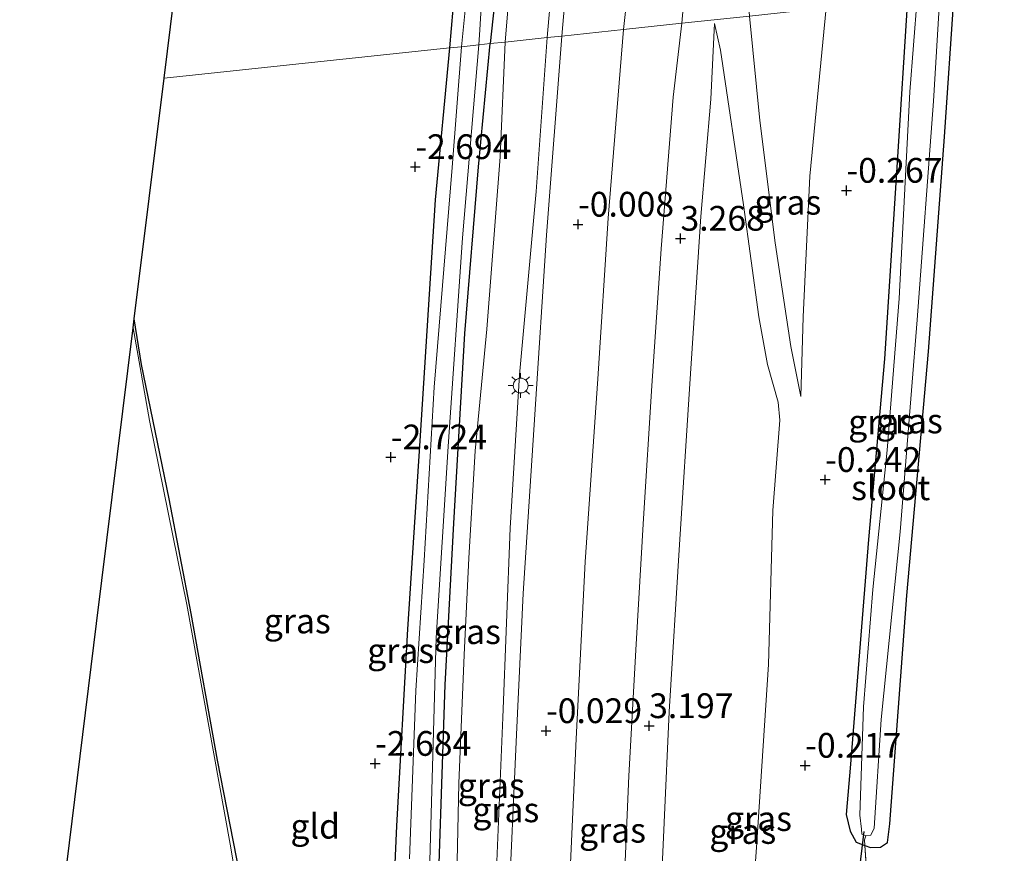
# Model space of a CAD drawing. Units: metres. Extents: x 128163 to 130010, y 512499 to 516989.
# Drawn here: x 129768 to 129868, y 515402 to 515486 of the extents above; entities that cross this region are included whole.
import ezdxf
from ezdxf.enums import TextEntityAlignment as Align

# ---------------------------------------------------------------- set-up
doc = ezdxf.new("R2010")
doc.units = ezdxf.units.M
doc.linetypes.add('IE-TERREINAFSCHEIDING', pattern=[10, 8, -2])
doc.layers.get('0').update_dxf_attribs({"lineweight": 25})
for name, color, linetype in [('B-ME-GW-HOOGTEPUNT-S-B1', 10, 'Continuous'), ('B-ME-GW-INSTEEKWATERGANG-L-B1', 10, 'Continuous'), ('B-ME-KG-KADASTRAAL-OPNAMEDTMGRENS-L-B1', 10, 'Continuous'), ('B-ME-KW-DUIKER-L-B1', 10, 'Continuous')]:
    doc.layers.add(name, color=color, linetype=linetype)
for name, color, linetype, lineweight in [('B-ME-GW-KRUINLIJN-L-B1', 93, 'Continuous', 18), ('B-ME-GW-TEENLIJN-L-B1', 93, 'Continuous', 18), ('B-ME-IE-GRASLAND-GV-B6', 93, 'Continuous', 18), ('B-ME-IE-GRONDWERKLIJN-GROND_INGERICHT-GV-B6', 253, 'Continuous', 18), ('B-ME-IE-HULPGEOMETRIE-L-B1', 53, 'Continuous', 18), ('B-ME-IE-MEUBILAIR_WEGMEUBILAIR-LICHTMAST-S-B1', 8, 'Continuous', 18), ('B-ME-IE-TERREINAFSCHEIDING-DOORGANG-L-B1', 8, 'IE-TERREINAFSCHEIDING-KUNSTMATIG-OPEN', 18), ('B-ME-IE-TERREINAFSCHEIDING-RASTERHEKWERK-L-B1', 8, 'IE-TERREINAFSCHEIDING', 18), ('B-ME-OG-WATER-GV-B6', 153, 'Continuous', 18), ('B-ME-VH-VERH_SOORT-BITUMEN-GV-B6', 8, 'IE-TERREINAFSCHEIDING-NATUURLIJK-HOUTWAL', 18)]:
    doc.layers.add(name, color=color, linetype=linetype, lineweight=lineweight)
doc.styles.add('NLCS-ISO', font='NLCS-ISO.TTF')
doc.linetypes.add('IE-TERREINAFSCHEIDING-KUNSTMATIG-OPEN', pattern='A,7,-1.5,[67,NLCS.SHX,S=0.75,R=0,X=0,Y=0],-1.5', length=10)
doc.linetypes.add('IE-TERREINAFSCHEIDING-NATUURLIJK-HOUTWAL', pattern='A,7,-1.5,[67,NLCS.SHX,S=0.75,R=45,X=0,Y=0],-1.5,7,-1.5,[70,NLCS.SHX,S=0.75,R=0,X=0,Y=0],-1.5', length=20)

# ---------------------------------------------------------------- blocks, each defined once
blk = doc.blocks.new('hoogtepunt')
for p, q in [((-0.5, 0), (0.5, 0)), ((0, 0.5), (0, -0.5))]:
    blk.add_line(p, q)
blk = doc.blocks.new('lantaarnpaal')
for p, q in [((0, 0.75), (0, 1.25)), ((-0.75, 0), (-1.25, 0)), ((-0.884, 0.884), (-0.53, 0.53)), ((0.53, 0.53), (0.884, 0.884)), ((0.75, 0), (1.25, 0)), ((-0.53, -0.53), (-0.884, -0.884)), ((0, -0.75), (0, -1.25)), ((0.53, -0.53), (0.884, -0.884))]:
    blk.add_line(p, q)
blk.add_circle((0, 0), 0.75)

msp = doc.modelspace()

# ---------------------------------------------------------------- linework, layer by layer
at = {"layer": 'B-ME-GW-INSTEEKWATERGANG-L-B1'}
for points in [[(129789.398, 515531.513, -2.734), (129792.105, 515532.068, -2.683), (129796.225, 515532.53, -2.703), (129799.374, 515532.625, -2.703), (129801.428, 515532.369, -2.663), (129802.463, 515532.364, -2.657), (129804.428, 515532.788, -2.642), (129806.211, 515533.206, -2.678), (129809.512, 515533.136, -2.693), (129815.447, 515532.079, -2.668), (129816.543, 515531.802, -2.657), (129818.459, 515531.318, -2.637), (129819.973, 515530.536, -2.607), (129820.472, 515529.677, -2.571), (129820.512, 515528.657, -2.576), (129820.437, 515527.368, -2.591), (129820.146, 515524.079, -2.596), (129818.978, 515514.546, -2.673), (129817.286, 515500.309, -2.632), (129816.455, 515488.324, -2.683), (129815.944, 515483.298, -2.708)], [(129788.473, 515524.042, -2.67), (129792.536, 515525.401, -2.713), (129795.003, 515526.042, -2.805), (129799.356, 515526.523, -2.739), (129802.98, 515527.152, -2.632), (129805.213, 515527.599, -2.5), (129808.606, 515527.554, -2.479), (129811.332, 515527.061, -2.495), (129813.704, 515526.126, -2.566), (129815.038, 515525.455, -2.576), (129815.686, 515523.588, -2.551), (129815.256, 515518.191, -2.566), (129813.749, 515504.434, -2.632), (129812.316, 515488.761, -2.617), (129811.825, 515482.861, -2.601)], [(129858.083, 515487.772, -0.189), (129857.04, 515471.321, -0.239), (129855.77, 515451.466, -0.235), (129854.148, 515433.216, -0.272), (129852.313, 515410.553, -0.235), (129851.882, 515405.481, -0.247), (129852.286, 515403.797, -0.272), (129852.878, 515402.683, -0.293), (129853.763, 515402.32, -0.373), (129854.334, 515402.132, -0.365), (129855.343, 515402.164, -0.281), (129856.05, 515402.624, -0.222), (129856.298, 515404.51, -0.272), (129858.001, 515427.58, -0.348), (129860.199, 515452.227, -0.381), (129861.81, 515473.894, -0.415), (129862.779, 515488.27, -0.331)], [(129798.14, 515360.748, -2.948), (129798.377, 515363.227, -2.76), (129798.657, 515364.104, -2.685), (129799.578, 515364.547, -2.656), (129803.997, 515365.054, -2.635), (129808.39, 515366.148, -2.618), (129808.936, 515366.549, -2.66), (129809.807, 515367.789, -2.651), (129809.91, 515374.263, -2.572), (129810.491, 515385.776, -2.66), (129810.788, 515400.508, -2.698), (129811.379, 515418.568, -2.693), (129812.255, 515434.887, -2.786), (129813.356, 515454.02, -2.765), (129814.763, 515470.865, -2.773), (129815.944, 515483.298, -2.708)], [(129811.825, 515482.861, -2.601), (129810.372, 515467.532, -2.651), (129808.811, 515443.194, -2.677), (129807.569, 515424.172, -2.706), (129806.466, 515404.321, -2.618), (129805.878, 515390.653, -2.58)], [(129791.002, 515397.734, -2.794), (129788.389, 515410.95, -2.966), (129785.72, 515425.765, -2.924), (129783.506, 515437.337, -2.962), (129780.726, 515450.914, -2.995), (129779.986, 515455.501, -2.992)]]:
    msp.add_polyline3d(points, dxfattribs=at)
at = {"layer": 'B-ME-GW-KRUINLIJN-L-B1'}
for points in [[(129820.257, 515588.066, -2.215), (129822.574, 515587.629, -2.011), (129827.903, 515586.432, -1.451), (129830.81, 515585.951, -1.11), (129833.574, 515584.796, -0.698), (129834.919, 515584.215, -0.479), (129835.675, 515583.348, -0.311), (129836.153, 515582.011, -0.27), (129836.074, 515580.758, -0.229), (129835.288, 515577.963, -0.189), (129833.762, 515570.988, -0.148), (129831.924, 515562.221, -0.143), (129830.611, 515554.976, -0.153), (129828.153, 515542.262, -0.204), (129826.264, 515529.685, -0.27), (129824.693, 515517.875, -0.341), (129823.61, 515508.57, -0.28), (129822.901, 515497.552, -0.306), (129822.047, 515488.163, -0.255), (129821.684, 515483.907, -0.292)], [(129836.266, 515543.971, -0.049), (129836.304, 515540.69, 0.418), (129836.227, 515533.853, 1.083), (129836.144, 515525.446, 1.846), (129836.172, 515518.001, 2.381), (129836.497, 515510.844, 2.86), (129836.413, 515502.109, 2.95), (129835.747, 515490.752, 3.043), (129835.275, 515485.35, 3.123)], [(129827.971, 515322.401, 3.041), (129828.023, 515327.686, 3.048), (129828.081, 515339.149, 3.066), (129828.123, 515349.199, 3.07), (129828.454, 515360.839, 2.959), (129828.679, 515374.012, 2.938), (129828.995, 515384.835, 2.888), (129829.42, 515397.553, 3.016), (129829.947, 515409.377, 3.016), (129830.668, 515422.671, 3.02), (129831.422, 515435.354, 3.095), (129832.242, 515448.732, 3.098), (129833.186, 515462.563, 3.098), (129834.394, 515477.878, 3.03), (129835.275, 515485.35, 3.123)], [(129838.571, 515485.33, 3.077), (129838.216, 515477.688, 3.162), (129837.221, 515465.846, 3.194), (129836.08, 515448.956, 3.159), (129835.043, 515432.73, 3.119), (129834.014, 515415.817, 3.041), (129832.991, 515393.475, 3.013), (129832.404, 515375.852, 2.938), (129831.507, 515356.204, 2.934), (129831.495, 515338.936, 3.066), (129831.074, 515322.332, 3.193)], [(129842.123, 515486.077, 2.825), (129843.16, 515475.543, 2.121), (129844.702, 515463.2, 1.117), (129846.284, 515452.729, 0.24), (129847.289, 515447.666, -0.164)], [(129798.589, 515331.458, -0.124), (129801.499, 515331.494, -0.153), (129806.365, 515331.726, -0.242), (129810.803, 515332.524, -0.26), (129811.852, 515332.862, -0.288), (129812.434, 515333.472, -0.288), (129813.003, 515334.516, -0.238), (129813.549, 515336.39, -0.224), (129814.656, 515346.338, -0.206), (129814.946, 515360.25, -0.214), (129815.334, 515375.515, -0.267), (129816.286, 515393.453, -0.274), (129817.193, 515415.264, -0.313), (129817.939, 515434.375, -0.374), (129818.883, 515449.848, -0.392), (129820.565, 515468.377, -0.37), (129821.684, 515483.907, -0.292)]]:
    msp.add_polyline3d(points, dxfattribs=at)
at = {"layer": 'B-ME-GW-TEENLIJN-L-B1'}
for points in [[(129817.458, 515483.459, -2.442), (129818.082, 515491.233, -2.368), (129818.932, 515501.316, -2.373), (129819.798, 515510.267, -2.281), (129820.728, 515520.286, -2.383), (129821.784, 515528.856, -2.383), (129822.823, 515536.911, -2.358), (129823.872, 515543.248, -2.347), (129825.136, 515550.597, -2.373), (129826.983, 515558.962, -2.261), (129828.273, 515563.789, -2.129), (129828.65, 515564.673, -2.042)], [(129836.266, 515543.971, -0.049), (129835.087, 515537.851, -0.078), (129833.646, 515527.869, -0.006), (129832.111, 515514.152, 0.048), (129830.833, 515499.769, 0.03), (129829.877, 515489.038, 0.034), (129829.402, 515484.727, 0.037)], [(129847.289, 515447.666, -0.164), (129847.555, 515455.718, -0.084), (129848.218, 515469.926, 0.022), (129849.857, 515486.898, -0.016)], [(129838.571, 515485.33, 3.077), (129839.204, 515482.649, 2.79), (129841.504, 515467.008, 1.646), (129843.054, 515455.7, 0.719), (129843.929, 515450.91, 0.386), (129845.019, 515447.086, 0.028), (129845.188, 515445.293, -0.007), (129844.46, 515436.153, 0.064), (129844.033, 515420.597, -0.052), (129842.817, 515402.126, 0.038), (129841.576, 515385.136, 0.023), (129840.831, 515366.972, 0.119), (129840.426, 515351.854, 0.139), (129840.801, 515349.216, 0.094), (129841.406, 515347.728, 0.053), (129842.227, 515347.206, 0.059), (129844.327, 515346.903, -0.042), (129848.155, 515346.69, -0.153), (129851.811, 515347.036, -0.264), (129857.89, 515346.791, -0.329), (129866.501, 515346.256, -0.239)], [(129801.569, 515112.632, 0.385), (129804.044, 515129.292, 0.335), (129807.598, 515149.806, 0.158), (129811.209, 515172.357, 0.098), (129814.192, 515190.27, 0.148), (129815.862, 515202.888, 0.083), (129817.708, 515220.099, 0.118), (129818.674, 515235.064, 0.148), (129819.356, 515250.612, 0.168), (129819.748, 515269.316, 0.022), (129820.289, 515288.942, -0.028), (129820.998, 515307.478, 0.002), (129821.241, 515321.165, 0.042), (129821.297, 515323.2, 0.032), (129821.85, 515337.031, 0.007), (129822.527, 515356.093, 0.002), (129823.191, 515373.378, -0.013), (129823.872, 515396.839, -0.058), (129824.615, 515413.119, -0.028), (129825.539, 515430.978, 0.002), (129826.791, 515449.453, -0.003), (129827.861, 515465.662, -0.043), (129829.402, 515484.727, 0.037)], [(129798.054, 515333.783, -2.414), (129803.026, 515335.775, -2.337), (129806.736, 515336.726, -2.186), (129808.883, 515337.521, -2.173), (129809.895, 515338.271, -2.161), (129810.393, 515339.088, -2.136), (129810.977, 515341.731, -2.131), (129811.16, 515343.822, -2.085), (129811.789, 515348.286, -2.115), (129811.919, 515353.412, -2.069), (129811.385, 515357.701, -2.043), (129811.134, 515360.629, -1.997), (129811.566, 515363.128, -1.892), (129811.928, 515364.394, -1.871), (129811.774, 515368.685, -2.186), (129812.035, 515374.881, -2.325), (129812.418, 515392.918, -2.425), (129812.776, 515408.586, -2.396), (129813.315, 515421.573, -2.417), (129813.759, 515431.338, -2.446), (129814.417, 515442.183, -2.48), (129815.584, 515454.481, -2.362), (129816.928, 515471.868, -2.4), (129817.458, 515483.459, -2.442)]]:
    msp.add_polyline3d(points, dxfattribs=at)
at = {"layer": 'B-ME-IE-GRASLAND-GV-B6'}
for points in [[(129821.684, 515483.907, -0.292), (129822.047, 515488.163, -0.255), (129822.901, 515497.552, -0.306), (129823.61, 515508.57, -0.28), (129824.693, 515517.875, -0.341), (129826.264, 515529.685, -0.27), (129828.153, 515542.262, -0.204), (129830.611, 515554.976, -0.153), (129831.924, 515562.221, -0.143), (129833.762, 515570.988, -0.148), (129835.288, 515577.963, -0.189), (129836.074, 515580.758, -0.229), (129836.153, 515582.011, -0.27), (129837.383, 515578.613, -0.025), (129837.189, 515577.863, -0.021), (129833.728, 515562.659, -0.015), (129830.445, 515546.194, -0.015), (129827.952, 515530.841, -0.066), (129825.858, 515512.899, -0.077), (129824.089, 515494.664, -0.056), (129823.167, 515484.065, -0.047), (129821.684, 515483.907, -0.292)], [(129817.458, 515483.459, -2.442), (129818.082, 515491.233, -2.368), (129818.932, 515501.316, -2.373), (129819.798, 515510.267, -2.281), (129820.728, 515520.286, -2.383), (129821.784, 515528.856, -2.383), (129822.823, 515536.911, -2.358), (129823.872, 515543.248, -2.347), (129825.136, 515550.597, -2.373), (129826.983, 515558.962, -2.261), (129828.273, 515563.789, -2.129), (129828.65, 515564.673, -2.042), (129830.839, 515571.942, -1.828)], [(129833.762, 515570.988, -0.148), (129831.924, 515562.221, -0.143), (129830.611, 515554.976, -0.153), (129828.153, 515542.262, -0.204), (129826.264, 515529.685, -0.27), (129824.693, 515517.875, -0.341), (129823.61, 515508.57, -0.28), (129822.901, 515497.552, -0.306), (129822.047, 515488.163, -0.255), (129821.684, 515483.907, -0.292), (129817.458, 515483.459, -2.442)], [(129829.402, 515484.727, 0.037), (129829.877, 515489.038, 0.034), (129830.833, 515499.769, 0.03), (129832.111, 515514.152, 0.048), (129833.646, 515527.869, -0.006), (129835.087, 515537.851, -0.078), (129836.266, 515543.971, -0.049), (129836.304, 515540.69, 0.418), (129836.227, 515533.853, 1.083), (129836.144, 515525.446, 1.846), (129836.172, 515518.001, 2.381), (129836.497, 515510.844, 2.86), (129836.413, 515502.109, 2.95), (129835.747, 515490.752, 3.043), (129835.275, 515485.35, 3.123), (129829.402, 515484.727, 0.037)], [(129835.275, 515485.35, 3.123), (129835.747, 515490.752, 3.043), (129836.413, 515502.109, 2.95), (129836.497, 515510.844, 2.86), (129836.172, 515518.001, 2.381), (129839.294, 515517.838, 2.503), (129839.318, 515510.757, 2.931), (129839.749, 515499.706, 3.244), (129840.392, 515510.294, 3.234), (129840.919, 515520.941, 3.248), (129842.262, 515534.089, 3.313), (129843.995, 515544.725, 3.378), (129846.397, 515544.281, 3.329), (129845.723, 515540.19, 3.268), (129843.975, 515527.069, 3.207), (129843.059, 515516.634, 3.171), (129841.764, 515503.053, 3.239), (129841.469, 515493.6, 3.264), (129841.904, 515488.72, 2.969), (129842.123, 515486.077, 2.825), (129835.275, 515485.35, 3.123)], [(129815.944, 515483.298, -2.708), (129816.455, 515488.324, -2.683), (129817.286, 515500.309, -2.632), (129818.978, 515514.546, -2.673), (129820.146, 515524.079, -2.596), (129820.437, 515527.368, -2.591), (129820.512, 515528.657, -2.576), (129821.084, 515528.924, -2.465), (129821.784, 515528.856, -2.383), (129820.728, 515520.286, -2.383), (129819.798, 515510.267, -2.281), (129818.932, 515501.316, -2.373), (129818.082, 515491.233, -2.368), (129817.458, 515483.459, -2.442), (129815.944, 515483.298, -2.708)], [(129814.801, 515483.177, -3.29), (129814.898, 515484.694, -3.29), (129815.534, 515495.376, -3.29)], [(129811.825, 515482.861, -2.601), (129812.316, 515488.761, -2.617)], [(129816.455, 515488.324, -2.683), (129815.944, 515483.298, -2.708), (129814.801, 515483.177, -3.29)], [(129861.334, 515488.117, -0.6), (129862.779, 515488.27, -0.331), (129861.81, 515473.894, -0.415), (129860.199, 515452.227, -0.381), (129858.001, 515427.58, -0.348), (129856.298, 515404.51, -0.272), (129856.05, 515402.624, -0.222), (129855.343, 515402.164, -0.281), (129854.334, 515402.132, -0.365), (129853.763, 515402.32, -0.373), (129853.738, 515402.911, -0.436), (129853.875, 515403.316, -0.6), (129854.375, 515403.374, -0.6), (129854.715, 515404.088, -0.6), (129855.4, 515415.055, -0.6), (129857.321, 515434.014, -0.6), (129859.048, 515455.399, -0.6), (129860.695, 515477.492, -0.6), (129861.334, 515488.117, -0.6)], [(129858.083, 515487.772, -0.189), (129859.06, 515487.875, -0.6), (129858.307, 515478.443, -0.6), (129857.239, 515457.556, -0.6), (129856.037, 515442.266, -0.6), (129854.572, 515428.17, -0.6), (129853.649, 515416.332, -0.6), (129853.256, 515405.398, -0.6), (129853.419, 515403.981, -0.6), (129853.476, 515403.482, -0.6), (129853.875, 515403.316, -0.6), (129853.738, 515402.911, -0.436), (129853.763, 515402.32, -0.373), (129852.878, 515402.683, -0.293), (129852.286, 515403.797, -0.272), (129851.882, 515405.481, -0.247), (129852.313, 515410.553, -0.235), (129854.148, 515433.216, -0.272), (129855.77, 515451.466, -0.235), (129857.04, 515471.321, -0.239), (129858.083, 515487.772, -0.189)], [(129858.083, 515487.772, -0.189), (129857.04, 515471.321, -0.239), (129855.77, 515451.466, -0.235), (129854.148, 515433.216, -0.272), (129852.313, 515410.553, -0.235), (129851.882, 515405.481, -0.247), (129852.286, 515403.797, -0.272), (129852.878, 515402.683, -0.293), (129853.763, 515402.32, -0.373), (129854.026, 515398.664, -0.283)], [(129813.395, 515486.685, -3.29), (129813.028, 515482.988, -3.29), (129811.825, 515482.861, -2.601)], [(129835.275, 515485.35, 3.123), (129842.123, 515486.077, 2.825), (129843.16, 515475.543, 2.121), (129844.702, 515463.2, 1.117), (129846.284, 515452.729, 0.24), (129847.289, 515447.666, -0.164), (129847.555, 515455.718, -0.084), (129848.218, 515469.926, 0.022), (129849.857, 515486.898, -0.016)], [(129842.123, 515486.077, 2.825), (129849.857, 515486.898, -0.016), (129848.218, 515469.926, 0.022), (129847.555, 515455.718, -0.084), (129847.289, 515447.666, -0.164), (129846.284, 515452.729, 0.24), (129844.702, 515463.2, 1.117), (129843.16, 515475.543, 2.121), (129842.123, 515486.077, 2.825)], [(129828.081, 515339.149, 3.066), (129828.123, 515349.199, 3.07), (129828.454, 515360.839, 2.959), (129828.679, 515374.012, 2.938), (129828.995, 515384.835, 2.888), (129829.42, 515397.553, 3.016), (129829.947, 515409.377, 3.016), (129830.668, 515422.671, 3.02), (129831.422, 515435.354, 3.095), (129832.242, 515448.732, 3.098), (129833.186, 515462.563, 3.098), (129834.394, 515477.878, 3.03), (129835.275, 515485.35, 3.123)], [(129829.402, 515484.727, 0.037), (129835.275, 515485.35, 3.123), (129834.394, 515477.878, 3.03), (129833.186, 515462.563, 3.098), (129832.242, 515448.732, 3.098), (129831.422, 515435.354, 3.095), (129830.668, 515422.671, 3.02), (129829.947, 515409.377, 3.016), (129829.42, 515397.553, 3.016), (129828.995, 515384.835, 2.888), (129828.679, 515374.012, 2.938), (129828.454, 515360.839, 2.959), (129828.123, 515349.199, 3.07), (129828.081, 515339.149, 3.066)], [(129841.576, 515385.136, 0.023), (129842.817, 515402.126, 0.038), (129844.033, 515420.597, -0.052), (129844.46, 515436.153, 0.064), (129845.188, 515445.293, -0.007), (129845.019, 515447.086, 0.028), (129843.929, 515450.91, 0.386), (129843.054, 515455.7, 0.719), (129841.504, 515467.008, 1.646), (129839.204, 515482.649, 2.79), (129838.571, 515485.33, 3.077), (129838.216, 515477.688, 3.162), (129837.221, 515465.846, 3.194), (129836.08, 515448.956, 3.159), (129835.043, 515432.73, 3.119), (129834.014, 515415.817, 3.041), (129832.991, 515393.475, 3.013)], [(129832.991, 515393.475, 3.013), (129834.014, 515415.817, 3.041), (129835.043, 515432.73, 3.119), (129836.08, 515448.956, 3.159), (129837.221, 515465.846, 3.194), (129838.216, 515477.688, 3.162), (129838.571, 515485.33, 3.077), (129839.204, 515482.649, 2.79), (129841.504, 515467.008, 1.646), (129843.054, 515455.7, 0.719), (129843.929, 515450.91, 0.386), (129845.019, 515447.086, 0.028), (129845.188, 515445.293, -0.007), (129844.46, 515436.153, 0.064), (129844.033, 515420.597, -0.052), (129842.817, 515402.126, 0.038), (129841.576, 515385.136, 0.023)], [(129821.85, 515337.031, 0.007), (129822.527, 515356.093, 0.002), (129823.191, 515373.378, -0.013), (129823.872, 515396.839, -0.058), (129824.615, 515413.119, -0.028), (129825.539, 515430.978, 0.002), (129826.791, 515449.453, -0.003), (129827.861, 515465.662, -0.043), (129829.402, 515484.727, 0.037)], [(129814.801, 515483.177, -3.29), (129815.944, 515483.298, -2.708), (129814.763, 515470.865, -2.773), (129813.356, 515454.02, -2.765), (129812.255, 515434.887, -2.786), (129811.379, 515418.568, -2.693), (129810.788, 515400.508, -2.698)], [(129810.788, 515400.508, -2.698), (129811.379, 515418.568, -2.693), (129812.255, 515434.887, -2.786), (129813.356, 515454.02, -2.765), (129814.763, 515470.865, -2.773), (129815.944, 515483.298, -2.708)], [(129811.16, 515343.822, -2.085), (129811.789, 515348.286, -2.115), (129811.919, 515353.412, -2.069), (129811.385, 515357.701, -2.043), (129811.134, 515360.629, -1.997), (129811.566, 515363.128, -1.892), (129811.928, 515364.394, -1.871), (129811.774, 515368.685, -2.186), (129812.035, 515374.881, -2.325), (129812.418, 515392.918, -2.425), (129812.776, 515408.586, -2.396), (129813.315, 515421.573, -2.417), (129813.759, 515431.338, -2.446), (129814.417, 515442.183, -2.48), (129815.584, 515454.481, -2.362), (129816.928, 515471.868, -2.4), (129817.458, 515483.459, -2.442)], [(129815.944, 515483.298, -2.708), (129817.458, 515483.459, -2.442), (129816.928, 515471.868, -2.4), (129815.584, 515454.481, -2.362), (129814.417, 515442.183, -2.48), (129813.759, 515431.338, -2.446), (129813.315, 515421.573, -2.417), (129812.776, 515408.586, -2.396), (129812.418, 515392.918, -2.425)], [(129814.656, 515346.338, -0.206), (129814.946, 515360.25, -0.214), (129815.334, 515375.515, -0.267), (129816.286, 515393.453, -0.274), (129817.193, 515415.264, -0.313), (129817.939, 515434.375, -0.374), (129818.883, 515449.848, -0.392), (129820.565, 515468.377, -0.37), (129821.684, 515483.907, -0.292)], [(129817.458, 515483.459, -2.442), (129821.684, 515483.907, -0.292), (129820.565, 515468.377, -0.37), (129818.883, 515449.848, -0.392), (129817.939, 515434.375, -0.374), (129817.193, 515415.264, -0.313), (129816.286, 515393.453, -0.274), (129815.334, 515375.515, -0.267), (129814.946, 515360.25, -0.214), (129814.656, 515346.338, -0.206)], [(129821.684, 515483.907, -0.292), (129823.167, 515484.065, -0.047), (129821.63, 515463.958, -0.118), (129820.432, 515445.839, -0.118), (129819.254, 515427.773, -0.118), (129818.577, 515413.54, -0.104), (129817.737, 515394.84, -0.09), (129817.15, 515379.413, -0.093), (129816.611, 515364.198, -0.097), (129815.928, 515342.014, -0.079)], [(129805.878, 515390.653, -2.58), (129806.466, 515404.321, -2.618), (129807.569, 515424.172, -2.706), (129808.811, 515443.194, -2.677), (129810.372, 515467.532, -2.651), (129811.825, 515482.861, -2.601)], [(129811.825, 515482.861, -2.601), (129813.028, 515482.988, -3.29), (129812.082, 515470.786, -3.29), (129810.272, 515448.616, -3.29), (129809.281, 515431.1, -3.29), (129808.418, 515417.993, -3.29), (129807.791, 515400.984, -3.29)], [(129809.773, 515398.424, -3.29), (129810.471, 515423.296, -3.29), (129811.679, 515442.61, -3.29), (129813.149, 515463.686, -3.29), (129814.801, 515483.177, -3.29)], [(129792.808, 515383.935, -3.29), (129789.671, 515402.455, -3.29), (129785.292, 515426.662, -3.29), (129781.517, 515445.236, -3.29), (129779.876, 515454.605, -3.29), (129779.986, 515455.501, -2.992), (129780.726, 515450.914, -2.995), (129783.506, 515437.337, -2.962), (129785.72, 515425.765, -2.924), (129788.389, 515410.95, -2.966), (129791.002, 515397.734, -2.794)]]:
    msp.add_polyline3d(points, dxfattribs=at)
at = {"layer": 'B-ME-IE-GRONDWERKLIJN-GROND_INGERICHT-GV-B6'}
for points in [[(129782.995, 515479.8, -2.794), (129788.473, 515524.042, -2.67), (129792.536, 515525.401, -2.713), (129795.003, 515526.042, -2.805), (129799.356, 515526.523, -2.739), (129802.98, 515527.152, -2.632), (129805.213, 515527.599, -2.5), (129808.606, 515527.554, -2.479), (129811.332, 515527.061, -2.495), (129813.704, 515526.126, -2.566), (129815.038, 515525.455, -2.576), (129815.686, 515523.588, -2.551), (129815.256, 515518.191, -2.566), (129813.749, 515504.434, -2.632), (129812.316, 515488.761, -2.617), (129811.825, 515482.861, -2.601), (129782.995, 515479.8, -2.794)], [(129870.163, 515390.253, -0.176), (129864.549, 515391.002, -0.159), (129857.779, 515392.252, -0.272), (129856.415, 515393.109, -0.289), (129855.921, 515394.107, -0.293), (129855.478, 515396.125, -0.272), (129855.417, 515397.764, -0.264), (129854.735, 515398.192, -0.298), (129853.902, 515398.097, -0.31), (129854.026, 515398.664, -0.283), (129853.763, 515402.32, -0.373), (129854.334, 515402.132, -0.365), (129855.343, 515402.164, -0.281), (129856.05, 515402.624, -0.222), (129856.298, 515404.51, -0.272), (129858.001, 515427.58, -0.348), (129860.199, 515452.227, -0.381), (129861.81, 515473.894, -0.415), (129862.779, 515488.27, -0.331)], [(129782.995, 515479.8, -2.794), (129811.825, 515482.861, -2.601), (129810.372, 515467.532, -2.651), (129808.811, 515443.194, -2.677), (129807.569, 515424.172, -2.706), (129806.466, 515404.321, -2.618), (129805.878, 515390.653, -2.58)], [(129791.002, 515397.734, -2.794), (129788.389, 515410.95, -2.966), (129785.72, 515425.765, -2.924), (129783.506, 515437.337, -2.962), (129780.726, 515450.914, -2.995), (129779.986, 515455.501, -2.992), (129782.995, 515479.8, -2.794)]]:
    msp.add_polyline3d(points, dxfattribs=at)
at = {"layer": 'B-ME-IE-HULPGEOMETRIE-L-B1'}
msp.add_polyline3d([(129782.995, 515479.8, -2.794), (129811.825, 515482.861, -2.601), (129813.028, 515482.988, -3.29), (129814.801, 515483.177, -3.29), (129815.944, 515483.298, -2.708), (129817.458, 515483.459, -2.442), (129821.684, 515483.907, -0.292), (129823.167, 515484.065, -0.047), (129829.402, 515484.727, 0.037), (129835.275, 515485.35, 3.123), (129842.123, 515486.077, 2.825), (129849.857, 515486.898, -0.016), (129858.083, 515487.772, -0.189), (129859.06, 515487.875, -0.6), (129861.334, 515488.117, -0.6), (129862.779, 515488.27, -0.331), (129949.544, 515497.481, 0.446), (129952.195, 515497.763, -0.25), (130000, 515502.8379, -0.25)], dxfattribs=at)
at = {"layer": 'B-ME-IE-TERREINAFSCHEIDING-DOORGANG-L-B1'}
msp.add_line((129854.026, 515398.664, -0.283), (129853.763, 515402.32, -0.373), dxfattribs=at)
at = {"layer": 'B-ME-IE-TERREINAFSCHEIDING-RASTERHEKWERK-L-B1'}
msp.add_polyline3d([(129853.763, 515402.32, -0.373), (129853.738, 515402.911, -0.436), (129853.875, 515403.316, -0.6)], dxfattribs=at)
at = {"layer": 'B-ME-KG-KADASTRAAL-OPNAMEDTMGRENS-L-B1'}
for points in [[(129782.995, 515479.8, -2.794), (129788.473, 515524.042, -2.67), (129788.572, 515524.84, -3.29), (129789.271, 515530.485, -3.29), (129789.398, 515531.513, -2.734), (129789.446, 515531.901, -2.586), (129793.871, 515561.56, -2.461), (129798.301, 515591.303, -2.336), (129797.997, 515591.39, -2.339), (129798.592, 515593.262, -2.357), (129799.404, 515598.708, -2.508), (129799.516, 515599.462, -3.29), (129800.138, 515603.635, -3.29), (129800.21, 515604.114, -3.29), (129802.301, 515618.141, -3.29), (129816.114, 515647.507, -3.29), (129829.976, 515676.903, -3.29), (129830.2, 515677.379, -2.806), (129833.963, 515685.369, -2.541), (129835.257, 515688.116, -2.012), (129835.542, 515688.722, -2.018), (129835.96, 515689.609, -2.575), (129845.257, 515709.348, -2.969)], [(129768.417, 515335.644, -2.727), (129768.508, 515362.793, -2.668), (129772.035, 515391.281, -2.84), (129772.32, 515393.578, -3.29), (129776.171, 515424.752, -3.29), (129779.876, 515454.605, -3.29), (129779.986, 515455.501, -2.992), (129782.995, 515479.8, -2.794)]]:
    msp.add_polyline3d(points, dxfattribs=at)
at = {"layer": 'B-ME-KW-DUIKER-L-B1'}
msp.add_line((129852.929, 515397.392, -0.63), (129853.684, 515403.752, -0.609), dxfattribs=at)
at = {"layer": 'B-ME-OG-WATER-GV-B6'}
for points in [[(129815.534, 515495.376, -3.29), (129814.898, 515484.694, -3.29), (129814.801, 515483.177, -3.29), (129813.028, 515482.988, -3.29)], [(129859.06, 515487.875, -0.6), (129861.334, 515488.117, -0.6), (129860.695, 515477.492, -0.6), (129859.048, 515455.399, -0.6), (129857.321, 515434.014, -0.6), (129855.4, 515415.055, -0.6), (129854.715, 515404.088, -0.6), (129854.375, 515403.374, -0.6), (129853.875, 515403.316, -0.6), (129853.476, 515403.482, -0.6), (129853.419, 515403.981, -0.6), (129853.256, 515405.398, -0.6), (129853.649, 515416.332, -0.6), (129854.572, 515428.17, -0.6), (129856.037, 515442.266, -0.6), (129857.239, 515457.556, -0.6), (129858.307, 515478.443, -0.6), (129859.06, 515487.875, -0.6)], [(129813.028, 515482.988, -3.29), (129813.395, 515486.685, -3.29)], [(129807.791, 515400.984, -3.29), (129808.418, 515417.993, -3.29), (129809.281, 515431.1, -3.29), (129810.272, 515448.616, -3.29), (129812.082, 515470.786, -3.29), (129813.028, 515482.988, -3.29)], [(129813.028, 515482.988, -3.29), (129814.801, 515483.177, -3.29), (129813.149, 515463.686, -3.29), (129811.679, 515442.61, -3.29), (129810.471, 515423.296, -3.29), (129809.773, 515398.424, -3.29)], [(129772.32, 515393.578, -3.29), (129776.171, 515424.752, -3.29), (129779.876, 515454.605, -3.29), (129781.517, 515445.236, -3.29), (129785.292, 515426.662, -3.29), (129789.671, 515402.455, -3.29), (129792.808, 515383.935, -3.29)]]:
    msp.add_polyline3d(points, dxfattribs=at)
at = {"layer": 'B-ME-VH-VERH_SOORT-BITUMEN-GV-B6'}
for points in [[(129823.167, 515484.065, -0.047), (129824.089, 515494.664, -0.056), (129825.858, 515512.899, -0.077), (129827.952, 515530.841, -0.066), (129830.445, 515546.194, -0.015), (129833.728, 515562.659, -0.015), (129837.189, 515577.863, -0.021), (129837.383, 515578.613, -0.025), (129839.745, 515587.734, -0.071), (129840.781, 515591.143, -0.06), (129843.866, 515601.293, -0.026), (129846.988, 515610.678, -0.036), (129851.182, 515621.94, -0.107), (129855.24, 515631.796, -0.127), (129857.811, 515637.937, -0.127), (129861.922, 515646.994, -0.183), (129867.745, 515659.389, -0.148), (129873.581, 515671.346, -0.092), (129879.501, 515683.532, -0.031), (129880.311, 515685.123, -0.01), (129884.209, 515693.461, -0.066), (129888.292, 515702.112, -0.082)], [(129893.167, 515698.379, 0.183), (129887.039, 515685.244, 0.187), (129879.034, 515669.307, 0.14), (129873.359, 515657.355, 0.025), (129867.731, 515645.955, -0.065), (129862.308, 515633.702, -0.259), (129856.426, 515619.354, -0.335), (129851.948, 515607.133, -0.248), (129847.668, 515593.475, -0.209), (129845.172, 515585.747, -0.176), (129841.542, 515571.833, -0.144), (129839.279, 515561.357, -0.227), (129837.775, 515554.536, -0.103), (129836.185, 515545.948, -0.092), (129835.087, 515537.851, -0.078), (129833.646, 515527.869, -0.006), (129832.111, 515514.152, 0.048), (129830.833, 515499.769, 0.03), (129829.877, 515489.038, 0.034), (129829.402, 515484.727, 0.037), (129823.167, 515484.065, -0.047)], [(129815.928, 515342.014, -0.079), (129816.611, 515364.198, -0.097), (129817.15, 515379.413, -0.093), (129817.737, 515394.84, -0.09), (129818.577, 515413.54, -0.104), (129819.254, 515427.773, -0.118), (129820.432, 515445.839, -0.118), (129821.63, 515463.958, -0.118), (129823.167, 515484.065, -0.047), (129829.402, 515484.727, 0.037), (129827.861, 515465.662, -0.043), (129826.791, 515449.453, -0.003), (129825.539, 515430.978, 0.002), (129824.615, 515413.119, -0.028), (129823.872, 515396.839, -0.058), (129823.191, 515373.378, -0.013), (129822.527, 515356.093, 0.002), (129821.85, 515337.031, 0.007)]]:
    msp.add_polyline3d(points, dxfattribs=at)

# ---------------------------------------------------------------- block references
at = {"layer": 'B-ME-GW-HOOGTEPUNT-S-B1', "rotation": 90}
for p in [(129808.372, 515470.859, -2.694), (129808.372, 515470.859, -2.694), (129851.907, 515468.472, -0.267), (129851.907, 515468.472, -0.267), (129824.804, 515465.052, -0.008), (129824.804, 515465.052, -0.008), (129835.15, 515463.628, 3.268), (129835.15, 515463.628, 3.268), (129805.908, 515441.553, -2.724), (129805.908, 515441.553, -2.724), (129849.755, 515439.273, -0.242), (129849.755, 515439.273, -0.242), (129831.984, 515414.418, 3.197), (129831.984, 515414.418, 3.197), (129821.569, 515413.913, -0.029), (129821.569, 515413.913, -0.029), (129804.318, 515410.611, -2.684), (129804.318, 515410.611, -2.684), (129847.745, 515410.416, -0.217), (129847.745, 515410.416, -0.217)]:
    msp.add_blockref('hoogtepunt', p, dxfattribs=at)
at = {"layer": 'B-ME-IE-MEUBILAIR_WEGMEUBILAIR-LICHTMAST-S-B1', "rotation": 90}
msp.add_blockref('lantaarnpaal', (129819.006, 515448.775, -0.428), dxfattribs=at)

# ---------------------------------------------------------------- texts
at = {"layer": 'B-ME-GW-HOOGTEPUNT-S-B1', "ltscale": 0.2, "style": 'NLCS-ISO'}
for s, p in [('-2.694', (129808.372, 515470.859, -2.694)), ('-2.694', (129808.372, 515470.859, -2.694)), ('-0.267', (129851.907, 515468.472, -0.267)), ('-0.267', (129851.907, 515468.472, -0.267)), ('-0.008', (129824.804, 515465.052, -0.008)), ('-0.008', (129824.804, 515465.052, -0.008)), ('3.268', (129835.15, 515463.628, 3.268)), ('3.268', (129835.15, 515463.628, 3.268)), ('-2.724', (129805.908, 515441.553, -2.724)), ('-2.724', (129805.908, 515441.553, -2.724)), ('-0.242', (129849.755, 515439.273, -0.242)), ('-0.242', (129849.755, 515439.273, -0.242)), ('3.197', (129831.984, 515414.418, 3.197)), ('3.197', (129831.984, 515414.418, 3.197)), ('-0.029', (129821.569, 515413.913, -0.029)), ('-0.029', (129821.569, 515413.913, -0.029)), ('-2.684', (129804.318, 515410.611, -2.684)), ('-2.684', (129804.318, 515410.611, -2.684)), ('-0.217', (129847.745, 515410.416, -0.217)), ('-0.217', (129847.745, 515410.416, -0.217))]:
    msp.add_text(s, height=2.5, dxfattribs=at).set_placement(p, align=Align.BOTTOM_LEFT)
at = {"layer": 'B-ME-IE-GRASLAND-GV-B6', "ltscale": 0.2, "style": 'NLCS-ISO'}
for p in [(129845.99, 515467.282), (129855.471, 515445.0975), (129858.2585, 515445.201), (129796.452, 515425.006), (129813.6325, 515423.9265), (129806.896, 515422.0115), (129816.0385, 515408.3845), (129817.5095, 515405.9385), (129843.027, 515405.052), (129828.286, 515403.8755), (129841.4425, 515403.753)]:
    msp.add_text('gras', height=2.5, dxfattribs=at).set_placement(p, align=Align.MIDDLE_CENTER)
at = {"layer": 'B-ME-IE-GRONDWERKLIJN-GROND_INGERICHT-GV-B6', "ltscale": 0.2, "style": 'NLCS-ISO'}
msp.add_text('gld', height=2.5, dxfattribs=at).set_placement((129798.2605, 515404.2814), align=Align.MIDDLE_CENTER)
at = {"layer": 'B-ME-OG-WATER-GV-B6', "ltscale": 0.2, "style": 'NLCS-ISO'}
msp.add_text('sloot', height=2.5, dxfattribs=at).set_placement((129856.3799, 515438.4574), align=Align.MIDDLE_CENTER)

doc.saveas('drawing.dxf')
